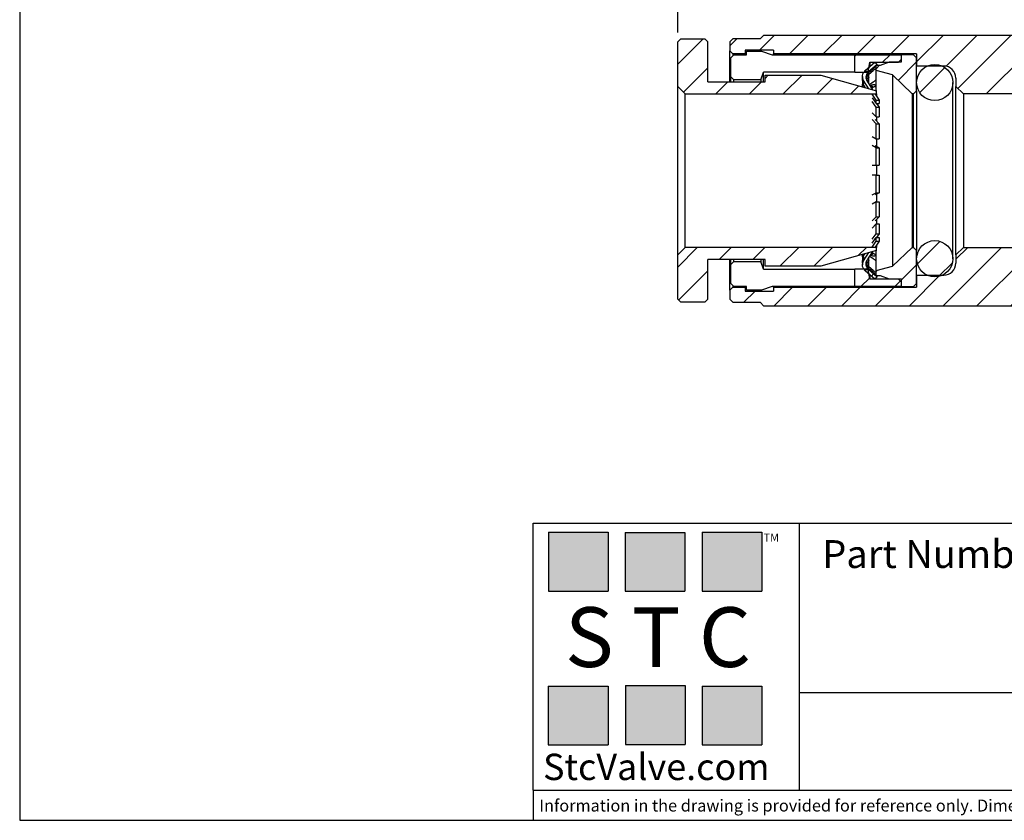
# Model space of a CAD drawing. Units: inches. Extents: x 0.2 to 10.8, y 0.2 to 8.3.
# Drawn here: x 0.2 to 5.3, y 0.2 to 4.4 of the extents above; entities that cross this region are included whole.
import ezdxf

# ---------------------------------------------------------------- set-up
doc = ezdxf.new("R2010")
doc.units = ezdxf.units.IN
doc.header["$MEASUREMENT"] = 0
doc.layers.add('SKETCH', color=7, linetype='Continuous')
doc.layers.add('TITLE_BLOCK', color=7, linetype='Continuous')
doc.styles.add('SLDTEXTSTYLE0', font='TXT', dxfattribs={"width": 0.75})
doc.styles.add('SLDTEXTSTYLE2', font='TXT', dxfattribs={"width": 0.563})
doc.styles.add('SLDTEXTSTYLE3', font='TXT', dxfattribs={"width": 0.605})
doc.dimstyles.new('SLDDIMSTYLE1', dxfattribs={"dimtxt": 0.125, "dimasz": 0.13, "dimexe": 0, "dimexo": 0.0625, "dimgap": 0.03125, "dimtad": 0, "dimtih": 1, "dimtoh": 1, "dimlfac": 0.5, "dimrnd": 1e-09, "dimzin": 12, "dimdsep": 46, "dimtxsty": 'SLDTEXTSTYLE0', "dimsah": 1, "dimcen": 0.09, "dimadec": 0, "dimazin": 3, "dimtfac": 1, "dimtofl": 0, "dimtmove": 0, "dimatfit": 3, "dimfxl": 0, "dimfrac": 2, "dimtolj": 1, "dimtzin": 12, "dimarcsym": 0})

# ---------------------------------------------------------------- blocks, each defined once
blk = doc.blocks.new('_D_1')
at = {"layer": 'SKETCH'}
for p, q in [((3.6217, 4.3188), (3.6217, 5.0591)), ((7.5934, 4.3188), (7.5934, 5.0591)), ((5.5872, 5.0333), (5.5491, 5.0333)), ((5.5491, 5.0333), (5.5491, 4.8349)), ((6.0028, 5.0333), (6.0409, 5.0333)), ((6.0409, 5.0333), (6.0409, 4.8349)), ((3.6217, 4.9341), (5.1108, 4.9341)), ((7.5934, 4.9341), (6.1043, 4.9341)), ((5.5491, 4.8349), (5.5872, 4.8349)), ((6.0409, 4.8349), (6.0028, 4.8349))]:
    blk.add_line(p, q, dxfattribs=at)
for points in [[(3.6217, 4.9341), (3.7517, 4.9141), (3.7517, 4.9541)], [(7.5934, 4.9341), (7.4634, 4.9541), (7.4634, 4.9141)]]:
    blk.add_solid(points, dxfattribs=at)
at = {"layer": 'SKETCH', "char_height": 0.125, "attachment_point": 1, "style": 'SLDTEXTSTYLE0'}
for s, insert in [('1.99"', (5.1362, 4.996)), ('50.44', (5.5872, 4.996))]:
    blk.add_mtext(s, dxfattribs=dict(at, insert=insert))

msp = doc.modelspace()

# ---------------------------------------------------------------- hatches: boundary and pattern name
at = {"linetype": 'Continuous', "lineweight": 18}
h = msp.add_hatch(dxfattribs=at)
h.set_pattern_fill('ANSI31', style=0)
h.paths.add_polyline_path([(4.0784, 4.0601), (3.7792, 4.0601), (3.7792, 4.2688), (3.7635, 4.2845), (3.6375, 4.2845), (3.6217, 4.2688), (3.6217, 4.0365), (3.6611, 3.9971), (4.6611, 3.9971), (4.6611, 4.0129), (4.3698, 4.0955), (4.0784, 4.0955)], flags=0)
h = msp.add_hatch(dxfattribs=at)
h.set_pattern_fill('ANSI31', style=0)
edge = h.paths.add_edge_path(flags=0)
edge.add_line((7.3202, 4.2215), (7.3202, 4.2688))
edge.add_line((7.3202, 4.2688), (7.3044, 4.2845))
edge.add_line((7.3044, 4.2845), (7.1627, 4.2845))
edge.add_line((7.1627, 4.2845), (7.143, 4.3042))
edge.add_line((7.143, 4.3042), (4.0721, 4.3042))
edge.add_line((4.0721, 4.3042), (4.0524, 4.2845))
edge.add_line((4.0524, 4.2845), (3.9107, 4.2845))
edge.add_line((3.9107, 4.2845), (3.895, 4.2688))
edge.add_line((3.895, 4.2688), (3.895, 4.2215))
edge.add_line((3.895, 4.2215), (3.9107, 4.2058))
edge.add_line((3.9107, 4.2058), (3.9737, 4.2058))
edge.add_line((3.9737, 4.2058), (3.9737, 4.2255))
edge.add_line((3.9737, 4.2255), (4.1233, 4.2255))
edge.add_line((4.1233, 4.2255), (4.1233, 4.2058))
edge.add_line((4.1233, 4.2058), (4.8713, 4.2058))
edge.add_line((4.8713, 4.2058), (4.8713, 4.1428))
edge.add_line((4.8713, 4.1428), (5.0131, 4.1428))
edge.add_arc((5.0131, 4.0798), 0.063, 0, 90, ccw=False)
edge.add_line((5.0761, 4.0798), (5.0761, 4.0365))
edge.add_line((5.0761, 4.0365), (5.1154, 3.9971))
edge.add_line((5.1154, 3.9971), (5.5091, 3.9971))
edge.add_line((5.5091, 3.9971), (5.5091, 3.9105))
edge.add_line((5.5091, 3.9105), (5.706, 3.9105))
edge.add_line((5.706, 3.9105), (5.706, 3.9971))
edge.add_line((5.706, 3.9971), (6.0997, 3.9971))
edge.add_line((6.0997, 3.9971), (6.139, 4.0365))
edge.add_line((6.139, 4.0365), (6.139, 4.0798))
edge.add_arc((6.202, 4.0798), 0.063, 90, 180, ccw=False)
edge.add_line((6.202, 4.1428), (6.3438, 4.1428))
edge.add_line((6.3438, 4.1428), (6.3438, 4.2058))
edge.add_line((6.3438, 4.2058), (7.0918, 4.2058))
edge.add_line((7.0918, 4.2058), (7.0918, 4.2255))
edge.add_line((7.0918, 4.2255), (7.2414, 4.2255))
edge.add_line((7.2414, 4.2255), (7.2414, 4.2058))
edge.add_line((7.2414, 4.2058), (7.3044, 4.2058))
edge.add_line((7.3044, 4.2058), (7.3202, 4.2215))
h = msp.add_hatch(dxfattribs=at)
h.set_pattern_fill('ANSI31', style=0)
h.paths.add_polyline_path([(4.617, 4.1113), (4.6257, 4.1625), (4.7768, 4.1625), (4.7926, 4.1782), (4.7926, 4.2018), (4.5485, 4.2018), (4.5485, 4.1113)], flags=0)
h = msp.add_hatch(dxfattribs=at)
h.set_pattern_fill('ANSI31', style=0)
h.paths.add_polyline_path([(4.7296, 4.164), (4.6824, 4.1467), (4.6587, 4.1467), (4.6587, 4.1188), (4.7453, 4.0959), (4.8477, 3.9971), (4.8556, 3.9971), (4.8713, 4.0129), (4.8713, 4.1861), (4.8556, 4.2018), (4.7926, 4.2018), (4.7926, 4.164)], flags=0)
h = msp.add_hatch(dxfattribs=at)
h.set_pattern_fill('ANSI31', style=0)
edge = h.paths.add_edge_path(flags=0)
edge.add_line((4.5975, 4.1152), (4.6212, 4.1152))
edge.add_line((4.6212, 4.1152), (4.6631, 4.1504))
edge.add_line((4.6631, 4.1504), (4.653, 4.1625))
edge.add_line((4.653, 4.1625), (4.6019, 4.1196))
edge.add_arc((4.6272, 4.0894), 0.0394, 130, 139.0328)
h = msp.add_hatch(dxfattribs=at)
h.set_pattern_fill('ANSI31', style=0)
edge = h.paths.add_edge_path(flags=0)
edge.add_arc((4.9658, 4.0562), 0.0945, 0, 360)
h = msp.add_hatch(dxfattribs=at)
h.set_pattern_fill('ANSI31', style=0)
edge = h.paths.add_edge_path(flags=0)
edge.add_line((7.3202, 2.9223), (7.3202, 2.9696))
edge.add_line((7.3202, 2.9696), (7.3044, 2.9853))
edge.add_line((7.3044, 2.9853), (7.2414, 2.9853))
edge.add_line((7.2414, 2.9853), (7.2414, 2.9656))
edge.add_line((7.2414, 2.9656), (7.0918, 2.9656))
edge.add_line((7.0918, 2.9656), (7.0918, 2.9853))
edge.add_line((7.0918, 2.9853), (6.3438, 2.9853))
edge.add_line((6.3438, 2.9853), (6.3438, 3.0483))
edge.add_line((6.3438, 3.0483), (6.202, 3.0483))
edge.add_arc((6.202, 3.1113), 0.063, 180, 270, ccw=False)
edge.add_line((6.139, 3.1113), (6.139, 3.1546))
edge.add_line((6.139, 3.1546), (6.0997, 3.194))
edge.add_line((6.0997, 3.194), (5.706, 3.194))
edge.add_line((5.706, 3.194), (5.706, 3.2806))
edge.add_line((5.706, 3.2806), (5.5091, 3.2806))
edge.add_line((5.5091, 3.2806), (5.5091, 3.194))
edge.add_line((5.5091, 3.194), (5.1154, 3.194))
edge.add_line((5.1154, 3.194), (5.0761, 3.1546))
edge.add_line((5.0761, 3.1546), (5.0761, 3.1113))
edge.add_arc((5.0131, 3.1113), 0.063, 270, 360, ccw=False)
edge.add_line((5.0131, 3.0483), (4.8713, 3.0483))
edge.add_line((4.8713, 3.0483), (4.8713, 2.9853))
edge.add_line((4.8713, 2.9853), (4.1233, 2.9853))
edge.add_line((4.1233, 2.9853), (4.1233, 2.9656))
edge.add_line((4.1233, 2.9656), (3.9737, 2.9656))
edge.add_line((3.9737, 2.9656), (3.9737, 2.9853))
edge.add_line((3.9737, 2.9853), (3.9107, 2.9853))
edge.add_line((3.9107, 2.9853), (3.895, 2.9696))
edge.add_line((3.895, 2.9696), (3.895, 2.9223))
edge.add_line((3.895, 2.9223), (3.9107, 2.9066))
edge.add_line((3.9107, 2.9066), (4.0524, 2.9066))
edge.add_line((4.0524, 2.9066), (4.0721, 2.8869))
edge.add_line((4.0721, 2.8869), (7.143, 2.8869))
edge.add_line((7.143, 2.8869), (7.1627, 2.9066))
edge.add_line((7.1627, 2.9066), (7.3044, 2.9066))
edge.add_line((7.3044, 2.9066), (7.3202, 2.9223))
h = msp.add_hatch(dxfattribs=at)
h.set_pattern_fill('ANSI31', style=0)
h.paths.add_polyline_path([(3.7635, 2.9066), (3.7792, 2.9223), (3.7792, 3.131), (4.0784, 3.131), (4.0784, 3.0955), (4.3698, 3.0955), (4.6611, 3.1782), (4.6611, 3.194), (3.6611, 3.194), (3.6217, 3.1546), (3.6217, 2.9223), (3.6375, 2.9066)], flags=0)
h = msp.add_hatch(dxfattribs=at)
h.set_pattern_fill('ANSI31', style=0)
h.paths.add_polyline_path([(4.6824, 3.0444), (4.7296, 3.027), (4.7926, 3.027), (4.7926, 2.9892), (4.8556, 2.9892), (4.8713, 3.005), (4.8713, 3.1782), (4.8556, 3.194), (4.8477, 3.194), (4.7453, 3.0951), (4.6587, 3.0723), (4.6587, 3.0444)], flags=0)
h = msp.add_hatch(dxfattribs=at)
h.set_pattern_fill('ANSI31', style=0)
edge = h.paths.add_edge_path(flags=0)
edge.add_arc((4.9658, 3.1349), 0.0945, 0, 360)
h = msp.add_hatch(dxfattribs=at)
h.set_pattern_fill('ANSI31', style=0)
h.paths.add_polyline_path([(4.7926, 3.0129), (4.7768, 3.0286), (4.6257, 3.0286), (4.617, 3.0798), (4.5485, 3.0798), (4.5485, 2.9892), (4.7926, 2.9892)], flags=0)
h = msp.add_hatch(dxfattribs=at)
h.set_pattern_fill('ANSI31', style=0)
edge = h.paths.add_edge_path(flags=0)
edge.add_arc((4.6272, 3.1017), 0.0394, 220.9672, 230)
edge.add_line((4.6019, 3.0715), (4.653, 3.0286))
edge.add_line((4.653, 3.0286), (4.6631, 3.0407))
edge.add_line((4.6631, 3.0407), (4.6212, 3.0759))
edge.add_line((4.6212, 3.0759), (4.5975, 3.0759))
at = {"layer": 'TITLE_BLOCK'}
for points in [[(3.2585, 1.3964), (3.2585, 1.7037), (2.9461, 1.7037), (2.9461, 1.3964)], [(3.6591, 1.396), (3.6591, 1.7033), (3.3468, 1.7033), (3.3468, 1.396)], [(4.0621, 1.3964), (4.0621, 1.7037), (3.7498, 1.7037), (3.7498, 1.3964)], [(3.2574, 0.5921), (3.2574, 0.8994), (2.9451, 0.8994), (2.9451, 0.5921)], [(3.6616, 0.594), (3.6616, 0.9013), (3.3493, 0.9013), (3.3493, 0.594)], [(4.0619, 0.5921), (4.0619, 0.8994), (3.7496, 0.8994), (3.7496, 0.5921)]]:
    msp.add_hatch(color=204, dxfattribs=at).paths.add_polyline_path(points, flags=0)

# ---------------------------------------------------------------- linework, layer by layer
at = {"color": 7, "linetype": 'Continuous', "lineweight": 25}
for p, q in [((3.6217, 4.2688), (3.6375, 4.2845)), ((3.6375, 4.2845), (3.7635, 4.2845)), ((3.7635, 4.2845), (3.7792, 4.2688)), ((3.895, 4.2688), (3.9107, 4.2845)), ((4.0524, 4.2845), (3.9107, 4.2845)), ((4.0524, 4.2845), (4.0721, 4.3042)), ((4.0721, 4.3042), (7.143, 4.3042)), ((3.6217, 4.0365), (3.6217, 4.2688)), ((3.7792, 4.0601), (3.7792, 4.2688)), ((3.895, 4.2688), (3.895, 4.2215)), ((4.1233, 4.2255), (3.9737, 4.2255)), ((3.9737, 4.2255), (3.9737, 4.2058)), ((4.1233, 4.2255), (4.1233, 4.2058)), ((3.9107, 4.2058), (3.895, 4.2215)), ((3.895, 4.0601), (3.895, 4.2215)), ((3.8989, 4.1853), (3.9146, 4.201)), ((3.8989, 4.0867), (3.8989, 4.1853)), ((3.9107, 4.2058), (3.9107, 4.1979)), ((3.9737, 4.2058), (3.9107, 4.2058)), ((3.9146, 4.201), (3.9816, 4.201)), ((3.9737, 4.201), (3.9737, 4.2058)), ((3.9816, 4.201), (3.9816, 4.2207)), ((3.9816, 4.2207), (4.0603, 4.2207)), ((4.0603, 4.2207), (4.1154, 4.201)), ((4.1154, 4.201), (4.5485, 4.201)), ((4.8713, 4.2058), (4.1233, 4.2058)), ((4.1233, 4.201), (4.1233, 4.2058)), ((4.5485, 4.2018), (4.7926, 4.2018)), ((4.5485, 4.1113), (4.5485, 4.2018)), ((4.7768, 4.1625), (4.7926, 4.1782)), ((4.8556, 4.2018), (4.7926, 4.2018)), ((4.7926, 4.164), (4.7926, 4.2018)), ((4.7926, 4.1782), (4.7926, 4.2018)), ((4.8556, 4.2018), (4.8713, 4.1861)), ((4.8713, 4.2058), (4.8713, 4.1428)), ((4.8713, 4.0129), (4.8713, 4.1861)), ((4.6019, 4.1196), (4.653, 4.1625)), ((4.617, 4.1113), (4.6257, 4.1625)), ((4.6442, 4.1286), (4.6208, 4.1094)), ((4.6208, 4.1003), (4.6443, 4.1197)), ((4.6212, 4.1152), (4.6631, 4.1504)), ((4.6257, 4.1625), (4.6257, 4.1395)), ((4.6257, 4.1625), (4.7768, 4.1625)), ((4.653, 4.1625), (4.6631, 4.1504)), ((4.6587, 4.1344), (4.6553, 4.1385)), ((4.6587, 4.1467), (4.6824, 4.1467)), ((4.6587, 4.1188), (4.6587, 4.1467)), ((4.6631, 4.1504), (4.6631, 4.1474)), ((4.6824, 4.1467), (4.7296, 4.164)), ((4.7296, 4.164), (4.7926, 4.164)), ((5.0131, 4.1428), (4.8713, 4.1428)), ((3.8989, 4.0867), (3.9146, 4.0709)), ((3.8989, 4.0601), (3.8989, 4.0867)), ((4.0564, 4.0709), (3.9146, 4.0709)), ((3.9146, 4.0601), (3.9146, 4.0709)), ((4.0564, 4.0709), (4.0705, 4.1103)), ((4.0564, 4.0709), (4.0564, 4.0601)), ((4.0705, 4.0601), (4.0705, 4.1103)), ((4.5485, 4.1103), (4.0705, 4.1103)), ((4.0784, 4.0955), (4.3698, 4.0955)), ((4.0784, 4.0601), (4.0784, 4.0955)), ((4.3698, 4.0955), (4.6611, 4.0129)), ((4.5485, 4.1103), (4.5485, 4.1113)), ((4.5485, 4.1113), (4.617, 4.1113)), ((4.5878, 4.0888), (4.5878, 4.0844)), ((4.5878, 4.0753), (4.5878, 4.0618)), ((4.5939, 4.0638), (4.5939, 4.0677)), ((4.6216, 4.0241), (4.5939, 4.0677)), ((4.5975, 4.1152), (4.6212, 4.1152)), ((4.6073, 4.0795), (4.6073, 4.0824)), ((4.617, 4.1113), (4.617, 4.1107)), ((4.617, 4.1052), (4.617, 4.057)), ((4.6208, 4.1144), (4.6218, 4.1152)), ((4.6208, 4.1094), (4.6208, 4.1144)), ((4.6208, 4.0854), (4.6208, 4.1003)), ((4.6208, 4.0854), (4.6221, 4.0864)), ((4.7453, 4.0959), (4.6587, 4.1188)), ((4.6587, 4.0135), (4.6587, 4.1188)), ((4.7453, 4.0959), (4.7453, 3.0951)), ((4.8477, 3.9971), (4.7453, 4.0959)), ((5.0761, 4.0798), (5.0761, 4.0365)), ((3.6217, 3.1546), (3.6217, 4.0365)), ((3.6217, 4.0365), (3.6611, 3.9971)), ((3.7792, 4.0601), (4.0784, 4.0601)), ((4.5878, 4.0423), (4.5878, 4.0337)), ((4.5962, 4.0604), (4.5939, 4.0638)), ((4.5939, 4.0423), (4.5939, 4.0546)), ((4.5939, 4.0423), (4.6028, 4.0294)), ((4.6129, 4.0631), (4.6411, 4.0185)), ((4.6208, 4.0659), (4.6151, 4.0596)), ((4.6178, 4.0666), (4.6218, 4.0666)), ((4.6208, 4.0659), (4.6218, 4.0666)), ((4.6442, 4.0576), (4.6249, 4.0441)), ((4.6289, 4.0379), (4.6342, 4.0416)), ((4.6342, 4.0416), (4.6443, 4.0315)), ((4.6364, 4.026), (4.6443, 4.0315)), ((4.6587, 4.0374), (4.6509, 4.0452)), ((5.0603, 3.1349), (5.0603, 4.0562)), ((5.1154, 3.9971), (5.0761, 4.0365)), ((5.0761, 3.1546), (5.0761, 4.0365)), ((3.6611, 3.194), (3.6611, 3.9971)), ((3.6611, 3.9971), (4.6611, 3.9971)), ((4.6591, 3.9649), (4.6391, 3.9964)), ((4.6391, 3.9764), (4.6591, 3.9472)), ((4.6551, 3.9964), (4.6751, 3.9649)), ((4.6591, 3.9649), (4.6751, 3.9649)), ((4.6591, 3.9472), (4.6591, 3.9649)), ((4.6611, 3.9971), (4.6611, 4.0129)), ((4.6611, 3.9971), (4.6611, 3.9881)), ((4.6751, 3.9649), (4.6751, 3.9472)), ((4.8477, 3.9971), (4.8477, 3.194)), ((4.8556, 3.9971), (4.8477, 3.9971)), ((4.8713, 4.0129), (4.8556, 3.9971)), ((4.8556, 3.194), (4.8556, 3.9971)), ((4.8713, 4.0129), (4.8713, 3.1782)), ((5.1154, 3.9971), (5.1154, 3.194)), ((5.5091, 3.9971), (5.1154, 3.9971)), ((4.6591, 3.9277), (4.6391, 3.9569)), ((4.6591, 3.9472), (4.6751, 3.9472)), ((4.6591, 3.8763), (4.6591, 3.9277)), ((4.6591, 3.9277), (4.6751, 3.9277)), ((4.6618, 3.9472), (4.6751, 3.9277)), ((4.6751, 3.9277), (4.6751, 3.8763)), ((4.6391, 3.8986), (4.6591, 3.8763)), ((4.6591, 3.84), (4.6391, 3.8623)), ((4.6551, 3.8623), (4.6751, 3.84)), ((4.6591, 3.8763), (4.6751, 3.8763)), ((4.6611, 3.8763), (4.6611, 3.8559)), ((4.6591, 3.7626), (4.6591, 3.84)), ((4.6591, 3.84), (4.6751, 3.84)), ((4.6751, 3.84), (4.6751, 3.7626)), ((4.6391, 3.7747), (4.6591, 3.7626)), ((4.6591, 3.7626), (4.6751, 3.7626)), ((4.6611, 3.7626), (4.6611, 3.7239)), ((4.6591, 3.7151), (4.6391, 3.7271)), ((4.6551, 3.7271), (4.6751, 3.7151)), ((4.6591, 3.6235), (4.6591, 3.7151)), ((4.6591, 3.7151), (4.6751, 3.7151)), ((4.6751, 3.7151), (4.6751, 3.6235)), ((4.6391, 3.6235), (4.6591, 3.6235)), ((4.6591, 3.6235), (4.6751, 3.6235)), ((4.6611, 3.6235), (4.6611, 3.5719)), ((4.6591, 3.5719), (4.6391, 3.5719)), ((4.6591, 3.4802), (4.6591, 3.5719)), ((4.6591, 3.5719), (4.6751, 3.5719)), ((4.6751, 3.5719), (4.6751, 3.4802)), ((4.6391, 3.4681), (4.6591, 3.4802)), ((4.6751, 3.4802), (4.6551, 3.4681)), ((4.6591, 3.4802), (4.6751, 3.4802)), ((4.6611, 3.4716), (4.6611, 3.4324)), ((4.6591, 3.4324), (4.6391, 3.4203)), ((4.6591, 3.3544), (4.6591, 3.4324)), ((4.6591, 3.4324), (4.6751, 3.4324)), ((4.6751, 3.4324), (4.6751, 3.3544)), ((4.6391, 3.3321), (4.6591, 3.3544)), ((4.6751, 3.3544), (4.6551, 3.3321)), ((4.6591, 3.3544), (4.6751, 3.3544)), ((4.6591, 3.3177), (4.6391, 3.2954)), ((4.6591, 3.2653), (4.6591, 3.3177)), ((4.6591, 3.3177), (4.6751, 3.3177)), ((4.6611, 3.3379), (4.6611, 3.3177)), ((4.6751, 3.3177), (4.6751, 3.2653)), ((4.6391, 3.2362), (4.6591, 3.2653)), ((4.6391, 3.2161), (4.6591, 3.2453)), ((4.6591, 3.2653), (4.6751, 3.2653)), ((4.6591, 3.2265), (4.6591, 3.2453)), ((4.6591, 3.2453), (4.6751, 3.2453)), ((4.6751, 3.2653), (4.6614, 3.2453)), ((4.6751, 3.2453), (4.6751, 3.2265)), ((3.6611, 3.194), (3.6217, 3.1546)), ((4.6611, 3.194), (3.6611, 3.194)), ((4.6391, 3.1949), (4.6591, 3.2265)), ((4.6751, 3.2265), (4.6551, 3.1949)), ((4.6591, 3.2265), (4.6751, 3.2265)), ((4.6611, 3.2037), (4.6611, 3.194)), ((4.6611, 3.1782), (4.6611, 3.194)), ((4.7453, 3.0951), (4.8477, 3.194)), ((4.8477, 3.194), (4.8556, 3.194)), ((4.8556, 3.194), (4.8713, 3.1782)), ((5.0761, 3.1546), (5.1154, 3.194)), ((5.1154, 3.194), (5.5091, 3.194)), ((3.6217, 2.9223), (3.6217, 3.1546)), ((4.6611, 3.1782), (4.3698, 3.0955)), ((4.5878, 3.1574), (4.5878, 3.1507)), ((4.5939, 3.1236), (4.6214, 3.167)), ((4.5939, 3.1503), (4.6015, 3.1613)), ((4.5939, 3.138), (4.5939, 3.1503)), ((4.5962, 3.1414), (4.5939, 3.138)), ((4.6409, 3.1725), (4.6129, 3.1282)), ((4.6258, 3.1487), (4.6443, 3.1358)), ((4.6341, 3.1522), (4.6299, 3.1551)), ((4.6442, 3.1623), (4.6341, 3.1522)), ((4.6442, 3.1623), (4.6374, 3.167)), ((4.6508, 3.1486), (4.6587, 3.1565)), ((4.6587, 3.0723), (4.6587, 3.1775)), ((4.8713, 3.005), (4.8713, 3.1782)), ((5.0761, 3.1546), (5.0761, 3.1113)), ((4.0784, 3.131), (3.7792, 3.131)), ((3.7792, 2.9223), (3.7792, 3.131)), ((3.895, 2.9696), (3.895, 3.131)), ((3.8989, 3.1044), (3.8989, 3.131)), ((3.9146, 3.1202), (3.8989, 3.1044)), ((3.8989, 3.0058), (3.8989, 3.1044)), ((3.9146, 3.1202), (3.9146, 3.131)), ((3.9146, 3.1202), (4.0564, 3.1202)), ((4.0564, 3.131), (4.0564, 3.1202)), ((4.0705, 3.0808), (4.0564, 3.1202)), ((4.0705, 3.0808), (4.0705, 3.131)), ((4.0784, 3.0955), (4.0784, 3.131)), ((4.3698, 3.0955), (4.0784, 3.0955)), ((4.5878, 3.1307), (4.5878, 3.1171)), ((4.5878, 3.1074), (4.5878, 3.1025)), ((4.5939, 3.1236), (4.5939, 3.1281)), ((4.617, 3.1305), (4.617, 3.0859)), ((4.6194, 3.0931), (4.6174, 3.0931)), ((4.6221, 3.1261), (4.6178, 3.1261)), ((4.6208, 3.1271), (4.6221, 3.1261)), ((4.6208, 3.0918), (4.6208, 3.1071)), ((4.6208, 3.1071), (4.6218, 3.1064)), ((4.6442, 3.0726), (4.6208, 3.0918)), ((4.6587, 3.0723), (4.7453, 3.0951)), ((4.0705, 3.0808), (4.5485, 3.0808)), ((4.5485, 3.0798), (4.5485, 3.0808)), ((4.617, 3.0798), (4.5485, 3.0798)), ((4.5485, 2.9892), (4.5485, 3.0798)), ((4.6212, 3.0759), (4.5975, 3.0759)), ((4.653, 3.0286), (4.6019, 3.0715)), ((4.617, 3.0806), (4.617, 3.0798)), ((4.6257, 3.0286), (4.617, 3.0798)), ((4.6208, 3.0824), (4.6208, 3.0769)), ((4.6443, 3.0631), (4.6208, 3.0824)), ((4.6221, 3.0759), (4.6208, 3.0769)), ((4.6631, 3.0407), (4.6212, 3.0759)), ((4.6257, 3.0516), (4.6257, 3.0286)), ((4.6631, 3.0407), (4.653, 3.0286)), ((4.655, 3.0536), (4.6587, 3.0579)), ((4.6587, 3.0444), (4.6587, 3.0723)), ((4.6824, 3.0444), (4.6587, 3.0444)), ((4.6631, 3.0442), (4.6631, 3.0407)), ((4.7296, 3.027), (4.6824, 3.0444)), ((4.8713, 3.0483), (4.8713, 2.9853)), ((4.8713, 3.0483), (5.0131, 3.0483)), ((3.9146, 2.9901), (3.8989, 3.0058)), ((3.9107, 2.9926), (3.9107, 2.9853)), ((3.9816, 2.9901), (3.9146, 2.9901)), ((3.9737, 2.9853), (3.9737, 2.9901)), ((3.9816, 2.9704), (3.9816, 2.9901)), ((4.1154, 2.9901), (4.0603, 2.9704)), ((4.5485, 2.9901), (4.1154, 2.9901)), ((4.1233, 2.9853), (4.1233, 2.9901)), ((4.7926, 2.9892), (4.5485, 2.9892)), ((4.7768, 3.0286), (4.6257, 3.0286)), ((4.7926, 3.027), (4.7296, 3.027)), ((4.7926, 3.0129), (4.7768, 3.0286)), ((4.7926, 2.9892), (4.7926, 3.027)), ((4.7926, 2.9892), (4.7926, 3.0129)), ((4.7926, 2.9892), (4.8556, 2.9892)), ((4.8713, 3.005), (4.8556, 2.9892)), ((3.895, 2.9696), (3.9107, 2.9853)), ((3.895, 2.9696), (3.895, 2.9223)), ((3.9107, 2.9853), (3.9737, 2.9853)), ((3.9737, 2.9853), (3.9737, 2.9656)), ((3.9737, 2.9656), (4.1233, 2.9656)), ((4.0603, 2.9704), (3.9816, 2.9704)), ((4.1233, 2.9853), (4.1233, 2.9656)), ((4.1233, 2.9853), (4.8713, 2.9853)), ((3.6375, 2.9066), (3.6217, 2.9223)), ((3.7635, 2.9066), (3.6375, 2.9066)), ((3.7792, 2.9223), (3.7635, 2.9066)), ((3.9107, 2.9066), (3.895, 2.9223)), ((3.9107, 2.9066), (4.0524, 2.9066)), ((4.0721, 2.8869), (4.0524, 2.9066)), ((7.143, 2.8869), (4.0721, 2.8869))]:
    msp.add_line(p, q, dxfattribs=at)
at = {"color": 8, "linetype": 'Continuous', "lineweight": 25}
for p, q in [((4.6398, 4.125), (4.6443, 4.1197)), ((5.0131, 4.138), (5.0131, 4.1428)), ((4.6208, 4.0511), (4.6208, 4.0659)), ((4.6208, 3.1271), (4.6208, 3.1402)), ((4.6442, 3.0726), (4.6395, 3.067)), ((5.0131, 3.0483), (5.0131, 3.0531))]:
    msp.add_line(p, q, dxfattribs=at)
at = {"color": 7, "linetype": 'Continuous', "lineweight": 25}
for centre in [(4.9658, 4.0562), (4.9658, 3.1349)]:
    msp.add_circle(centre, 0.0945, dxfattribs=at)
for centre, radius, start, end in [((4.6272, 4.0894), 0.0394, 130, 139.0328), ((5.0131, 4.0798), 0.063, 0, 90), ((5.0131, 3.1113), 0.063, 270, 0), ((4.6272, 3.1017), 0.0394, 220.9672, 230)]:
    msp.add_arc(centre, radius, start, end, dxfattribs=at)
for points, knots in [([(4.6587, 4.1419), (4.6573, 4.1405), (4.6545, 4.1376), (4.6492, 4.1328), (4.6457, 4.1299), (4.6442, 4.1286)], [0, 0, 0, 0, 0.360382, 0.730449, 1, 1, 1, 1]), ([(4.6443, 4.1197), (4.6465, 4.1214), (4.6508, 4.1248), (4.6558, 4.1281), (4.6579, 4.1289), (4.6587, 4.1293)], [0, 0, 0, 0, 0.4013668, 0.7683977, 1, 1, 1, 1]), ([(4.5939, 4.0546), (4.592, 4.0585), (4.5882, 4.0662), (4.5869, 4.0758), (4.5883, 4.0804), (4.5884, 4.0808)], [0, 0, 0, 0, 0.476515, 0.953025, 1, 1, 1, 1]), ([(4.5878, 4.084), (4.5878, 4.084), (4.5871, 4.0797), (4.5893, 4.0724), (4.5926, 4.0662), (4.5939, 4.0638)], [0, 0, 0, 0, 0.006383, 0.6157, 1, 1, 1, 1]), ([(4.5939, 4.0677), (4.5919, 4.0717), (4.5879, 4.0797), (4.5875, 4.0932), (4.59, 4.1039), (4.5937, 4.109), (4.5948, 4.1105)], [0, 0, 0, 0, 0.29246, 0.584916, 0.877443, 1, 1, 1, 1]), ([(4.6208, 4.1144), (4.6135, 4.1083), (4.6087, 4.0996), (4.6058, 4.0809), (4.6078, 4.0711), (4.6129, 4.0631)], [0, 0, 0, 0, 0.5, 0.5, 1, 1, 1, 1]), ([(4.6074, 4.086), (4.6084, 4.0901), (4.6104, 4.0985), (4.6163, 4.1048), (4.6194, 4.1081)], [0, 0, 0, 0, 0.490581, 1, 1, 1, 1]), ([(4.6076, 4.0774), (4.6085, 4.0811), (4.6105, 4.0891), (4.6163, 4.0964), (4.6202, 4.0998), (4.6208, 4.1003)], [0, 0, 0, 0, 0.427489, 0.910415, 1, 1, 1, 1]), ([(4.6098, 4.0705), (4.6101, 4.0714), (4.6114, 4.0763), (4.6159, 4.0813), (4.62, 4.0847), (4.6208, 4.0854)], [0, 0, 0, 0, 0.160671, 0.828413, 1, 1, 1, 1]), ([(4.6587, 4.0724), (4.6573, 4.0704), (4.6545, 4.0665), (4.6492, 4.0613), (4.6457, 4.0587), (4.6442, 4.0576)], [0, 0, 0, 0, 0.360382, 0.730449, 1, 1, 1, 1]), ([(4.5892, 4.0333), (4.5891, 4.0335), (4.5872, 4.0375), (4.5871, 4.0441), (4.589, 4.0496), (4.5896, 4.0513)], [0, 0, 0, 0, 0.045249, 0.714008, 1, 1, 1, 1]), ([(4.5883, 4.061), (4.5884, 4.058), (4.5886, 4.0513), (4.5921, 4.0454), (4.5939, 4.0423)], [0, 0, 0, 0, 0.460339, 1, 1, 1, 1]), ([(4.6342, 4.0416), (4.6364, 4.043), (4.6407, 4.0456), (4.6462, 4.0468), (4.6498, 4.0464), (4.6508, 4.045), (4.6511, 4.0445)], [0, 0, 0, 0, 0.312794, 0.598838, 0.884878, 1, 1, 1, 1]), ([(4.6443, 4.0315), (4.6465, 4.0329), (4.6508, 4.0355), (4.6558, 4.0368), (4.6578, 4.0362), (4.6586, 4.036)], [0, 0, 0, 0, 0.408077, 0.781244, 1, 1, 1, 1]), ([(4.5898, 3.1411), (4.589, 3.1435), (4.5871, 3.1489), (4.5883, 3.1546), (4.589, 3.1577)], [0, 0, 0, 0, 0.441236, 1, 1, 1, 1]), ([(4.5939, 3.1503), (4.5918, 3.1466), (4.5883, 3.1407), (4.5884, 3.134), (4.5884, 3.1315)], [0, 0, 0, 0, 0.62155, 1, 1, 1, 1]), ([(4.6511, 3.1492), (4.6504, 3.1486), (4.6488, 3.1471), (4.6443, 3.1472), (4.6391, 3.149), (4.6356, 3.1513), (4.6341, 3.1522)], [0, 0, 0, 0, 0.221805, 0.507628, 0.793134, 1, 1, 1, 1]), ([(4.6587, 3.1576), (4.6573, 3.1575), (4.6545, 3.1571), (4.6492, 3.1591), (4.6457, 3.1613), (4.6442, 3.1623)], [0, 0, 0, 0, 0.360382, 0.730449, 1, 1, 1, 1]), ([(4.5886, 3.1126), (4.5883, 3.1142), (4.5871, 3.1202), (4.5892, 3.1293), (4.5926, 3.1356), (4.5939, 3.138)], [0, 0, 0, 0, 0.192617, 0.687729, 1, 1, 1, 1]), ([(4.5949, 3.0809), (4.5935, 3.0828), (4.5895, 3.0884), (4.5873, 3.0999), (4.5883, 3.1128), (4.5922, 3.1202), (4.5939, 3.1236)], [0, 0, 0, 0, 0.161176, 0.453399, 0.745879, 1, 1, 1, 1]), ([(4.5939, 3.1281), (4.5918, 3.1243), (4.5884, 3.1182), (4.5884, 3.1113), (4.5884, 3.1088)], [0, 0, 0, 0, 0.638028, 1, 1, 1, 1]), ([(4.6208, 3.0769), (4.6135, 3.083), (4.6087, 3.0917), (4.6058, 3.1104), (4.6078, 3.1202), (4.6129, 3.1282)], [0, 0, 0, 0, 0.5, 0.5, 1, 1, 1, 1]), ([(4.6074, 3.1133), (4.6072, 3.1111), (4.6066, 3.1046), (4.6106, 3.0941), (4.6163, 3.0863), (4.6202, 3.0829), (4.6208, 3.0824)], [0, 0, 0, 0, 0.185678, 0.558353, 0.930893, 1, 1, 1, 1]), ([(4.6194, 3.0931), (4.6163, 3.0964), (4.6106, 3.1025), (4.6087, 3.1106), (4.6077, 3.1144)], [0, 0, 0, 0, 0.533996, 1, 1, 1, 1]), ([(4.6208, 3.1071), (4.6176, 3.11), (4.6127, 3.1142), (4.6107, 3.12), (4.6101, 3.1218)], [0, 0, 0, 0, 0.682702, 1, 1, 1, 1]), ([(4.6157, 3.1327), (4.6165, 3.1315), (4.6179, 3.1294), (4.62, 3.1278), (4.6208, 3.1271)], [0, 0, 0, 0, 0.571898, 1, 1, 1, 1]), ([(4.6443, 3.1358), (4.6465, 3.1341), (4.6508, 3.1308), (4.6558, 3.1253), (4.6579, 3.1221), (4.6587, 3.1208)], [0, 0, 0, 0, 0.401365, 0.768397, 1, 1, 1, 1]), ([(4.6587, 3.0629), (4.6573, 3.0636), (4.6545, 3.0649), (4.6492, 3.0686), (4.6457, 3.0714), (4.6442, 3.0726)], [0, 0, 0, 0, 0.360382, 0.730449, 1, 1, 1, 1]), ([(4.6443, 3.0631), (4.6465, 3.0612), (4.6508, 3.0576), (4.6558, 3.0528), (4.6579, 3.0506), (4.6587, 3.0498)], [0, 0, 0, 0, 0.401366, 0.768397, 1, 1, 1, 1])]:
    msp.add_open_spline(points, degree=3, knots=knots, dxfattribs=at)
for points in [[(4.6208, 4.1094), (4.6203, 4.1089), (4.6198, 4.1085), (4.6194, 4.1081)], [(4.6218, 4.0666), (4.6209, 4.0732), (4.621, 4.0798), (4.6221, 4.0864)], [(4.6218, 4.1152), (4.6214, 4.1152), (4.6212, 4.1152), (4.6212, 4.1152)], [(4.5939, 4.0546), (4.5948, 4.0533), (4.5956, 4.0521), (4.5964, 4.0509)], [(4.5964, 4.0509), (4.5968, 4.054), (4.5968, 4.0572), (4.5962, 4.0604)], [(4.5964, 3.1319), (4.5968, 3.1351), (4.5968, 3.1383), (4.5962, 3.1414)], [(4.5939, 3.1281), (4.5948, 3.1294), (4.5956, 3.1306), (4.5964, 3.1319)], [(4.6208, 3.0918), (4.6203, 3.0922), (4.6198, 3.0927), (4.6194, 3.0931)], [(4.6218, 3.1064), (4.6209, 3.113), (4.621, 3.1195), (4.6221, 3.1261)]]:
    msp.add_open_spline(points, degree=3, dxfattribs=at)
at = {"layer": 'TITLE_BLOCK'}
for p, q in [((0.181, 8.3031), (0.181, 0.1968)), ((2.8652, 1.7505), (10.803, 1.7505)), ((2.8652, 0.354), (2.8652, 1.7505)), ((4.2588, 0.354), (4.2588, 1.7505)), ((4.2588, 0.8661), (10.803, 0.8661)), ((2.8653, 0.354), (2.8652, 0.354)), ((2.8653, 0.354), (10.803, 0.354)), ((2.8653, 0.354), (2.8653, 0.1968)), ((0.181, 0.1968), (10.803, 0.1968))]:
    msp.add_line(p, q, dxfattribs=at)
at = {"layer": 'TITLE_BLOCK', "color": 204}
for p, q in [((2.9461, 1.7037), (3.2585, 1.7037)), ((2.9461, 1.7037), (2.9461, 1.3964)), ((3.2585, 1.7037), (3.2585, 1.3964)), ((3.3468, 1.7033), (3.6591, 1.7033)), ((3.3468, 1.7033), (3.3468, 1.396)), ((3.6591, 1.7033), (3.6591, 1.396)), ((3.7498, 1.7037), (4.0621, 1.7037)), ((3.7498, 1.7037), (3.7498, 1.3964)), ((4.0621, 1.7037), (4.0621, 1.3964)), ((2.9461, 1.3964), (3.2585, 1.3964)), ((3.3468, 1.396), (3.6591, 1.396)), ((3.7498, 1.3964), (4.0621, 1.3964)), ((2.9451, 0.8994), (3.2574, 0.8994)), ((2.9451, 0.8994), (2.9451, 0.5921)), ((3.2574, 0.8994), (3.2574, 0.5921)), ((3.3493, 0.9013), (3.6616, 0.9013)), ((3.3493, 0.9013), (3.3493, 0.594)), ((3.6616, 0.9013), (3.6616, 0.594)), ((3.7496, 0.8994), (4.0619, 0.8994)), ((3.7496, 0.8994), (3.7496, 0.5921)), ((4.0619, 0.8994), (4.0619, 0.5921)), ((2.9451, 0.5921), (3.2574, 0.5921)), ((3.3493, 0.594), (3.6616, 0.594)), ((3.7496, 0.5921), (4.0619, 0.5921))]:
    msp.add_line(p, q, dxfattribs=at)

# ---------------------------------------------------------------- texts
at = {"layer": 'TITLE_BLOCK'}
for s, insert, char_height, attachment_point, style in [('TM', (4.0709, 1.6968), 0.04167, 1, 'SLDTEXTSTYLE3'), ('S T C', (3.5186, 1.3115), 0.3125, 2, 'SLDTEXTSTYLE2'), ('StcValve.com', (3.5099, 0.5452), 0.137795, 2, 'SLDTEXTSTYLE3'), ('Information in the drawing is provided for reference only. Dimensions are in inches [mm], U.N.O.', (2.898, 0.3053), 0.0625, 1, 'SLDTEXTSTYLE0')]:
    msp.add_mtext(s, dxfattribs=dict(at, insert=insert, char_height=char_height, attachment_point=attachment_point, style=style))
at = {"layer": 'TITLE_BLOCK', "color": 7, "insert": (4.3774, 1.6625), "char_height": 0.145833, "attachment_point": 1, "style": 'SLDTEXTSTYLE0'}
msp.add_mtext('Part Number:', dxfattribs=at)

# ---------------------------------------------------------------- dimensions: what is measured, and where the dimension line sits
at = {"layer": 'SKETCH'}
dim = msp.add_linear_dim(base=(7.5934, 4.9341), p1=(3.6217, 4.2688), p2=(7.5934, 4.2688), angle=360, dimstyle='SLDDIMSTYLE1', dxfattribs=at)
dim.commit()
dim.dimension.update_dxf_attribs({"geometry": '_D_1', "text_midpoint": (5.6076, 4.9341), "dimtype": 160})

doc.saveas('drawing.dxf')
